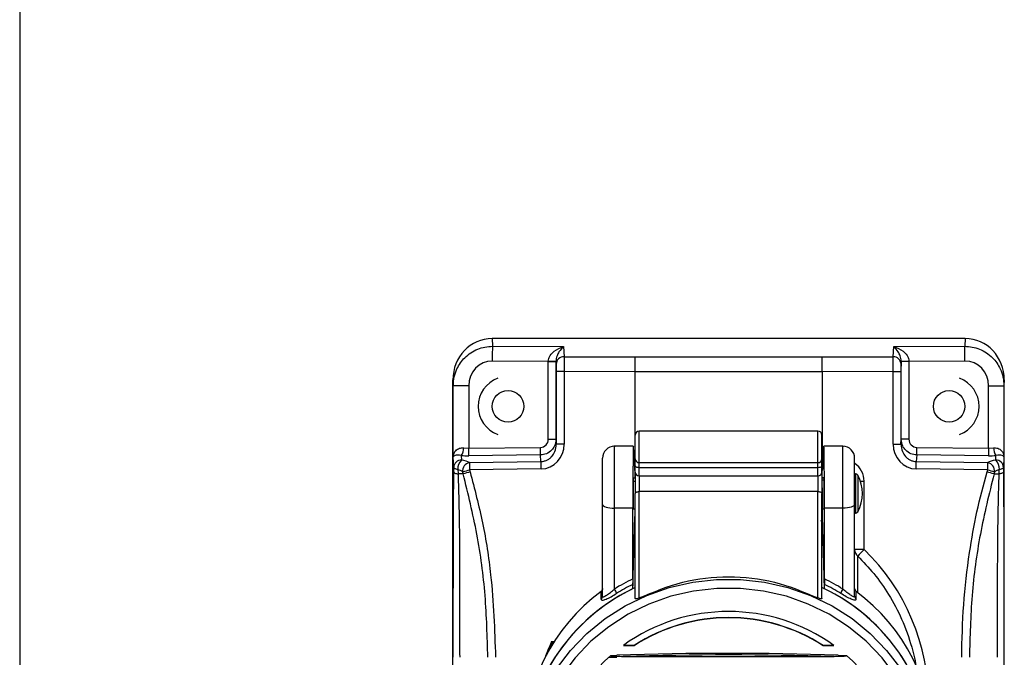
# Model space of a CAD drawing. Units: millimetres. Extents: x 6023 to 6974, y 4468 to 5510.
# Drawn here: x 6754 to 6879, y 5273 to 5354 of the extents above; entities that cross this region are included whole.
import ezdxf

# ---------------------------------------------------------------- set-up
doc = ezdxf.new("R2010")
doc.units = ezdxf.units.MM
doc.linetypes.add('SLD-Plná', pattern=[0])

msp = doc.modelspace()

# ---------------------------------------------------------------- linework, layer by layer
at = {"color": 7, "linetype": 'SLD-Plná', "lineweight": 25}
for p, q in [((6754.36, 5459.8), (6754.36, 4959.8)), ((6814.33, 5313.42), (6814.38, 5312.44)), ((6874.39, 5313.42), (6814.33, 5313.42)), ((6874.39, 5313.42), (6874.34, 5312.44)), ((6814.38, 5312.44), (6823.4, 5312.39)), ((6823.4, 5312.39), (6823.47, 5311.1)), ((6865.25, 5311.1), (6865.32, 5312.39)), ((6865.32, 5312.39), (6874.34, 5312.44)), ((6821.47, 5310.51), (6814.35, 5310.55)), ((6821.47, 5300.62), (6821.47, 5310.51)), ((6821.47, 5310.51), (6822.45, 5310.51)), ((6822.47, 5310.15), (6822.45, 5310.54)), ((6822.45, 5310.51), (6822.45, 5300.62)), ((6823.47, 5311.1), (6832.48, 5311.08)), ((6832.48, 5311.08), (6856.25, 5311.08)), ((6856.25, 5311.08), (6865.25, 5311.1)), ((6866.28, 5310.54), (6866.25, 5310.15)), ((6866.28, 5300.62), (6866.28, 5310.51)), ((6867.26, 5310.51), (6866.28, 5310.51)), ((6874.38, 5310.55), (6867.26, 5310.51)), ((6867.26, 5310.51), (6867.26, 5300.62)), ((6822.48, 5300), (6822.48, 5309.21)), ((6823.48, 5309.21), (6822.48, 5309.21)), ((6823.48, 5309.21), (6823.48, 5300)), ((6832.47, 5309.19), (6823.48, 5309.21)), ((6832.47, 5309.19), (6832.47, 5296.66)), ((6856.26, 5309.19), (6832.47, 5309.19)), ((6865.25, 5309.21), (6856.26, 5309.19)), ((6856.26, 5309.19), (6856.26, 5296.66)), ((6865.25, 5300), (6865.25, 5309.21)), ((6865.25, 5309.21), (6866.24, 5309.21)), ((6866.24, 5309.21), (6866.24, 5300)), ((6809.36, 5231.42), (6809.36, 5308.16)), ((6809.36, 5308.16), (6809.4, 5307.41)), ((6879.36, 5308.16), (6879.32, 5307.41)), ((6879.36, 5231.42), (6879.36, 5308.16)), ((6809.4, 5298.37), (6809.4, 5307.41)), ((6811.37, 5307.41), (6809.4, 5307.41)), ((6811.37, 5307.41), (6811.37, 5299.47)), ((6877.36, 5299.47), (6877.36, 5307.41)), ((6877.36, 5307.41), (6879.32, 5307.41)), ((6879.32, 5307.41), (6879.32, 5298.37)), ((6855.71, 5301.65), (6833.01, 5301.65)), ((6821.47, 5300.62), (6822.45, 5300.62)), ((6822.45, 5300.62), (6822.48, 5300)), ((6823.48, 5300), (6822.48, 5300)), ((6832.51, 5298.15), (6832.51, 5301.15)), ((6856.21, 5298.15), (6856.21, 5301.15)), ((6865.25, 5300), (6866.24, 5300)), ((6866.24, 5300), (6866.28, 5300.62)), ((6867.26, 5300.62), (6866.28, 5300.62)), ((6810.74, 5299.52), (6811.37, 5299.47)), ((6811.37, 5299.47), (6820.49, 5299.58)), ((6832.26, 5299.73), (6829.81, 5299.73)), ((6832.45, 5296.82), (6832.27, 5299.68)), ((6856.27, 5296.82), (6856.46, 5299.68)), ((6858.86, 5299.73), (6856.46, 5299.73)), ((6868.24, 5299.58), (6877.36, 5299.47)), ((6877.36, 5299.47), (6877.99, 5299.52)), ((6809.47, 5297.03), (6809.4, 5298.37)), ((6810.42, 5298.57), (6810.45, 5297.98)), ((6820.49, 5298.63), (6811.36, 5298.53)), ((6811.46, 5297.66), (6820.53, 5297.8)), ((6820.53, 5297.8), (6820.49, 5298.63)), ((6828.36, 5292.34), (6828.36, 5298.23)), ((6832.46, 5296.66), (6832.47, 5298.01)), ((6832.51, 5297.25), (6832.51, 5298.15)), ((6833.01, 5297.65), (6855.71, 5297.65)), ((6856.21, 5297.25), (6856.21, 5298.15)), ((6856.26, 5296.66), (6856.26, 5298.01)), ((6860.36, 5292.34), (6860.36, 5298.23)), ((6868.24, 5298.63), (6868.19, 5297.8)), ((6868.19, 5297.8), (6877.26, 5297.66)), ((6877.36, 5298.53), (6868.24, 5298.63)), ((6878.27, 5297.98), (6878.3, 5298.57)), ((6879.32, 5298.37), (6879.26, 5297.03)), ((6820.54, 5296.85), (6811.47, 5296.72)), ((6832.46, 5296.66), (6832.46, 5295.72)), ((6832.47, 5296.66), (6832.46, 5296.66)), ((6832.51, 5296.46), (6832.51, 5297.25)), ((6832.51, 5296.46), (6832.51, 5293.75)), ((6855.71, 5297.01), (6833.01, 5297.01)), ((6856.21, 5296.46), (6856.21, 5297.25)), ((6856.21, 5296.46), (6856.21, 5293.75)), ((6856.26, 5295.73), (6856.26, 5296.66)), ((6856.26, 5296.66), (6856.26, 5296.66)), ((6877.25, 5296.72), (6868.18, 5296.85)), ((6810.67, 5296.21), (6810.02, 5296.21)), ((6832.51, 5295.26), (6832.24, 5295.26)), ((6832.25, 5295.72), (6832.51, 5295.72)), ((6833.01, 5295.96), (6855.71, 5295.96)), ((6856.47, 5295.73), (6856.21, 5295.73)), ((6856.21, 5295.72), (6856.48, 5295.72)), ((6856.48, 5295.42), (6856.21, 5295.42)), ((6860.37, 5296.23), (6860.36, 5295.73)), ((6860.49, 5296.23), (6860.37, 5296.23)), ((6860.37, 5296.23), (6860.37, 5291.23)), ((6861.56, 5286.62), (6861.56, 5295.29)), ((6878.06, 5296.21), (6878.7, 5296.21)), ((6832.51, 5280.39), (6832.51, 5293.75)), ((6833.01, 5280.47), (6833.01, 5293.98)), ((6855.71, 5293.98), (6833.01, 5293.98)), ((6855.71, 5280.47), (6855.71, 5293.98)), ((6856.26, 5294.43), (6856.21, 5294.43)), ((6856.21, 5280.39), (6856.21, 5293.75)), ((6856.26, 5294.43), (6856.26, 5292.06)), ((6856.26, 5294.25), (6856.26, 5291.87)), ((6828.36, 5280.67), (6828.36, 5292.34)), ((6832.19, 5291.87), (6829.86, 5291.87)), ((6829.86, 5281.58), (6829.86, 5291.87)), ((6832.19, 5282.88), (6832.19, 5291.87)), ((6832.51, 5291.74), (6832.24, 5291.74)), ((6832.45, 5291.74), (6832.45, 5290.8)), ((6856.49, 5291.73), (6856.21, 5291.73)), ((6856.28, 5290.8), (6856.27, 5291.73)), ((6858.86, 5291.87), (6856.53, 5291.87)), ((6856.53, 5282.88), (6856.53, 5291.87)), ((6858.86, 5281.58), (6858.86, 5291.87)), ((6860.36, 5280.67), (6860.36, 5292.34)), ((6860.36, 5291.73), (6860.37, 5291.23)), ((6860.37, 5291.23), (6860.49, 5291.23)), ((6861.56, 5286.62), (6860.36, 5286.62)), ((6828.17, 5280.3), (6828.17, 5281.29)), ((6860.55, 5280.3), (6860.55, 5281.29)), ((6821.82, 5274.26), (6821.73, 5274.26)), ((6821.78, 5274.26), (6821.78, 5274.19)), ((6822.21, 5274.88), (6821.85, 5274.88)), ((6821.9, 5274.88), (6821.9, 5274.72)), ((6831, 5274.43), (6832.37, 5274.43)), ((6832.37, 5274.43), (6832.37, 5274.4)), ((6856.36, 5274.43), (6857.72, 5274.43)), ((6856.36, 5274.43), (6856.36, 5274.4)), ((6829.19, 5272.92), (6830.18, 5272.95)), ((6857.75, 5273), (6830.98, 5273))]:
    msp.add_line(p, q, dxfattribs=at)
at = {"color": 8, "linetype": 'SLD-Plná', "lineweight": 25}
for p, q in [((6833.01, 5297.65), (6833.01, 5301.65)), ((6855.71, 5297.65), (6855.71, 5301.65)), ((6832.47, 5298.01), (6832.38, 5298.01)), ((6833.01, 5297.01), (6833.01, 5297.65)), ((6855.71, 5297.01), (6855.71, 5297.65)), ((6856.26, 5298.01), (6856.35, 5298.01)), ((6833.01, 5295.96), (6833.01, 5297.01)), ((6855.71, 5295.96), (6855.71, 5297.01)), ((6828.36, 5295.29), (6828.34, 5295.29)), ((6833.01, 5295.96), (6833.01, 5293.98)), ((6855.71, 5295.96), (6855.71, 5293.98)), ((6860.49, 5296.23), (6860.49, 5291.23)), ((6860.75, 5296.07), (6860.75, 5291.38)), ((6861.1, 5295.29), (6861.56, 5295.29)), ((6860.75, 5281.14), (6860.75, 5285.78)), ((6821.78, 5274.26), (6821.82, 5274.26)), ((6821.85, 5274.59), (6822.02, 5274.59)), ((6821.9, 5274.88), (6822.2, 5274.88)), ((6821.9, 5274.72), (6822.1, 5274.72)), ((6829.42, 5273.16), (6830.16, 5273.19)), ((6858.29, 5273.2), (6859.31, 5273.16))]:
    msp.add_line(p, q, dxfattribs=at)
at = {"color": 7, "linetype": 'SLD-Plná', "lineweight": 25, "flags": 128}
for points in [[(6809.99, 5296.77), (6809.88, 5296.79), (6809.78, 5296.82), (6809.69, 5296.85), (6809.61, 5296.88), (6809.55, 5296.92), (6809.51, 5296.95), (6809.48, 5296.99), (6809.47, 5297.03)], [(6809.47, 5296.47), (6809.48, 5296.43), (6809.51, 5296.39), (6809.55, 5296.36), (6809.62, 5296.32), (6809.7, 5296.29), (6809.8, 5296.26), (6809.9, 5296.23), (6810.02, 5296.21)], [(6833.01, 5297.01), (6832.91, 5297.02), (6832.82, 5297.03), (6832.73, 5297.05), (6832.66, 5297.08), (6832.6, 5297.12), (6832.55, 5297.16), (6832.52, 5297.2), (6832.51, 5297.25)], [(6856.21, 5297.25), (6856.2, 5297.2), (6856.17, 5297.16), (6856.13, 5297.12), (6856.07, 5297.08), (6855.99, 5297.05), (6855.9, 5297.03), (6855.81, 5297.02), (6855.71, 5297.01)], [(6879.26, 5296.47), (6879.25, 5296.43), (6879.22, 5296.39), (6879.17, 5296.36), (6879.11, 5296.32), (6879.02, 5296.29), (6878.93, 5296.26), (6878.82, 5296.23), (6878.7, 5296.21)], [(6879.26, 5297.03), (6879.25, 5296.99), (6879.22, 5296.95), (6879.17, 5296.92), (6879.11, 5296.88), (6879.04, 5296.85), (6878.95, 5296.82), (6878.84, 5296.79), (6878.73, 5296.77)], [(6832.51, 5293.75), (6832.52, 5293.8), (6832.55, 5293.84), (6832.6, 5293.88), (6832.66, 5293.91), (6832.73, 5293.94), (6832.82, 5293.96), (6832.91, 5293.98), (6833.01, 5293.98)], [(6855.71, 5293.98), (6855.81, 5293.98), (6855.9, 5293.96), (6855.99, 5293.94), (6856.07, 5293.91), (6856.13, 5293.88), (6856.17, 5293.84), (6856.2, 5293.8), (6856.21, 5293.75)], [(6856.26, 5294.25), (6856.26, 5294.35), (6856.26, 5294.43)], [(6828.36, 5292.34), (6828.39, 5292.25), (6828.48, 5292.16), (6828.62, 5292.08), (6828.8, 5292.01), (6829.03, 5291.95), (6829.29, 5291.91), (6829.57, 5291.88), (6829.86, 5291.87)], [(6856.26, 5292.06), (6856.26, 5291.95), (6856.26, 5291.87)], [(6860.36, 5292.34), (6860.33, 5292.25), (6860.25, 5292.16), (6860.11, 5292.08), (6859.92, 5292.01), (6859.7, 5291.95), (6859.44, 5291.91), (6859.16, 5291.88), (6858.86, 5291.87)], [(6837.97, 5234.32), (6835.06, 5235.2), (6832.27, 5236.4), (6829.66, 5237.91), (6827.25, 5239.7), (6825.08, 5241.74), (6823.17, 5244.02), (6821.56, 5246.49), (6820.27, 5249.13), (6819.32, 5251.89), (6818.71, 5254.74), (6818.46, 5257.64), (6818.57, 5260.54), (6819.04, 5263.41), (6819.86, 5266.22), (6821.02, 5268.9), (6822.51, 5271.44), (6824.3, 5273.8), (6826.37, 5275.94), (6828.7, 5277.83), (6831.24, 5279.45), (6833.96, 5280.77), (6836.83, 5281.78), (6839.8, 5282.46), (6842.83, 5282.8), (6845.89, 5282.8), (6848.93, 5282.46), (6851.9, 5281.78), (6854.77, 5280.77), (6857.49, 5279.45), (6860.03, 5277.83), (6862.35, 5275.94), (6864.42, 5273.8), (6866.21, 5271.44), (6867.7, 5268.9), (6868.86, 5266.22), (6869.69, 5263.41), (6870.16, 5260.54), (6870.27, 5257.64), (6870.02, 5254.74), (6869.41, 5251.89), (6868.45, 5249.13), (6867.16, 5246.49), (6865.55, 5244.02), (6863.65, 5241.74), (6861.48, 5239.7), (6859.07, 5237.91), (6856.45, 5236.4), (6853.67, 5235.2), (6850.76, 5234.32)], [(6850.07, 5234.71), (6852.92, 5235.52), (6855.65, 5236.64), (6858.22, 5238.07), (6860.6, 5239.77), (6862.74, 5241.73), (6864.63, 5243.91), (6866.23, 5246.3), (6867.52, 5248.84), (6868.49, 5251.52), (6869.11, 5254.28), (6869.39, 5257.1), (6869.31, 5259.93), (6868.88, 5262.73), (6868.11, 5265.46), (6867, 5268.08), (6865.57, 5270.56), (6863.84, 5272.86), (6861.84, 5274.96), (6859.59, 5276.81), (6857.12, 5278.39), (6854.48, 5279.68), (6851.69, 5280.67), (6848.8, 5281.34), (6845.85, 5281.67), (6842.88, 5281.67), (6839.92, 5281.34), (6837.03, 5280.67), (6834.25, 5279.68), (6831.6, 5278.39), (6829.14, 5276.81), (6826.89, 5274.96), (6824.88, 5272.86), (6823.16, 5270.56), (6821.73, 5268.08), (6820.62, 5265.46), (6819.84, 5262.73), (6819.41, 5259.93), (6819.34, 5257.1), (6819.61, 5254.28), (6820.24, 5251.52), (6821.2, 5248.84), (6822.5, 5246.3), (6824.1, 5243.91), (6825.98, 5241.73), (6828.13, 5239.77), (6830.5, 5238.07), (6833.07, 5236.64), (6835.8, 5235.52), (6838.65, 5234.71)], [(6821.61, 5273.91), (6821.65, 5274), (6821.73, 5274.19)], [(6832.37, 5274.4), (6832.2, 5274.4), (6832.03, 5274.41), (6831.86, 5274.41), (6831.69, 5274.41), (6831.52, 5274.42), (6831.35, 5274.42), (6831.17, 5274.43), (6831, 5274.43)], [(6857.72, 5274.43), (6857.55, 5274.43), (6857.38, 5274.42), (6857.21, 5274.42), (6857.04, 5274.41), (6856.87, 5274.41), (6856.7, 5274.41), (6856.53, 5274.4), (6856.36, 5274.4)]]:
    msp.add_lwpolyline(points, dxfattribs=at)
at = {"color": 8, "linetype": 'SLD-Plná', "lineweight": 25, "flags": 128}
for points in [[(6832.2, 5281.62), (6832.33, 5286.33), (6832.45, 5290.8)], [(6856.53, 5281.59), (6856.4, 5286.33), (6856.28, 5290.8)]]:
    msp.add_lwpolyline(points, dxfattribs=at)
at = {"color": 7, "linetype": 'SLD-Plná', "lineweight": 25}
for centre in [(6816.36, 5304.8), (6872.36, 5304.8)]:
    msp.add_circle(centre, 2, dxfattribs=at)
for centre, radius, start, end in [((6867.06, 5310.52), 52.71, 177.9146, 179.9705), ((6821.66, 5310.52), 52.71, 0.0295, 2.0854), ((6821.7, 5330.92), 20.39, 269.3483, 272.1101), ((6823.45, 5310.12), 0.981, 88.8453, 177.9562), ((6865.27, 5310.12), 0.981, 2.0438, 91.1547), ((6867.03, 5330.92), 20.39, 267.8899, 270.6517), ((6816.36, 5304.8), 3.8, 110.1141, 249.8859), ((6872.36, 5304.8), 3.8, 290.1334, 69.8666), ((6833.01, 5301.15), 0.5, 90, 180), ((6855.71, 5301.15), 0.5, 0, 90), ((6809.09, 5299.54), 1.65, 324.0005, 359.1215), ((6785.02, 5299.03), 26.35, 358.9144, 0.9704), ((6794.15, 5299.13), 26.35, 358.9144, 0.9704), ((6829.86, 5298.23), 1.5, 90, 180), ((6858.86, 5298.23), 1.5, 0, 89.7152), ((6894.58, 5299.13), 26.35, 179.0296, 181.0856), ((6903.7, 5299.03), 26.35, 179.0296, 181.0856), ((6879.64, 5299.54), 1.65, 180.8785, 215.9995), ((6810.45, 5297), 0.979, 89.7336, 178.0115), ((6811.52, 5296.88), 1.54, 134.3508, 183.9745), ((6811.72, 5296.57), 1.13, 103.4117, 185.5989), ((6886.72, 5298.02), 75.26, 180.27, 180.9898), ((6895.79, 5298.15), 75.26, 180.27, 180.9898), ((6833.01, 5298.15), 0.5, 180, 270), ((6855.71, 5298.15), 0.5, 270, 0), ((6792.93, 5298.15), 75.26, 359.0102, 359.73), ((6802.01, 5298.02), 75.26, 359.0102, 359.73), ((6877, 5296.57), 1.13, 354.4011, 76.5883), ((6877.2, 5296.88), 1.54, 356.0255, 45.6493), ((6878.28, 5297), 0.979, 1.9885, 90.2664), ((6895.89, 5011.61), 297.34, 106.4948, 106.6696), ((6894.62, 5014.2), 294.25, 106.4005, 106.578), ((6833.01, 5296.46), 0.5, 180, 270), ((6855.71, 5296.46), 0.5, 270, 0), ((6794.1, 5014.2), 294.25, 73.422, 73.5995), ((6792.83, 5011.61), 297.34, 73.3304, 73.5052), ((6860.49, 5295.93), 0.3, 29.166, 90), ((6856.55, 5293.73), 4.81, 330.834, 29.166), ((6860.49, 5291.53), 0.3, 270, 330.834), ((6861.48, 5286.62), 1.12, 180.31, 229.326), ((6938.26, 5212.53), 106.64, 135.9936, 136.6187), ((6844.04, 5258.78), 26.86, 116.1753, 121.8636), ((6844.69, 5258.78), 26.86, 58.1364, 63.8247), ((6842.66, 5261.79), 24.29, 126.5934, 179.6312), ((6842.92, 5259.56), 24.54, 115.0835, 182.5945), ((6842.89, 5259.57), 24.52, 115.9222, 182.6206), ((6827.89, 5281.67), 0.467, 306.6101, 359.6144), ((6828.62, 5280.63), 1.57, 15.0204, 37.6636), ((6844.04, 5258.67), 26.33, 116.7415, 121.8648), ((6845.81, 5259.56), 24.54, 357.4055, 64.9165), ((6844.69, 5258.67), 26.33, 58.1352, 63.2585), ((6845.83, 5259.57), 24.52, 357.3794, 64.0778), ((6860.11, 5280.63), 1.57, 142.3364, 164.9796), ((6860.83, 5281.67), 0.467, 180.3856, 233.3899), ((6846.07, 5261.79), 24.29, 0.3688, 53.4066), ((6827.89, 5280.68), 0.467, 306.6101, 359.6144), ((6860.83, 5280.68), 0.467, 180.3856, 233.3899), ((6844.36, 5255.86), 22.88, 54.2736, 125.7264), ((6844.36, 5255.88), 22.09, 57.1105, 122.8895), ((6844.36, 5255.85), 22.09, 57.1105, 122.8895), ((6842.46, 5265.37), 22.67, 155.4026, 160.1775), ((6842.5, 5265.13), 22.71, 155.4047, 158.1752), ((6842.67, 5257.79), 20.3, 130.7504, 229.2496), ((6844.36, 4849.47), 423.95, 88.1175, 91.9192), ((6844.36, 4849.83), 423.39, 88.1883, 91.8117), ((6846.06, 5257.79), 20.3, 310.7504, 49.2496)]:
    msp.add_arc(centre, radius, start, end, dxfattribs=at)
for centre, major_axis, ratio, start_param, end_param in [((6814.36, 5308.13), (-0.27, 5.28), 0.94539, 6.235297, 7.800411), ((6874.36, 5308.13), (-0.27, -5.28), 0.94539, 1.624366, 3.189481), ((6814.37, 5307.38), (-0.32, 3.16), 0.944817, 6.182269, 7.747384), ((6821.4, 5310.51), (-0.01, 2), 0.036267, 4.711957, 4.724461), ((6822.4, 5310.51), (0, 3), 0.018362, 4.712174, 4.724678), ((6822.47, 5309.21), (0, 1), 0.018356, 4.712338, 5.951528), ((6832.48, 5309.19), (0, 2), 0.003054, 0.331616, 1.5708), ((6856.25, 5309.19), (0, 2), 0.003054, 4.712386, 5.95157), ((6866.26, 5309.21), (0, 1), 0.018356, 0.331658, 1.570848), ((6866.33, 5310.51), (0, 3), 0.018362, 1.558507, 1.571012), ((6867.33, 5310.51), (0.01, 2), 0.036267, 1.558724, 1.571229), ((6874.36, 5307.38), (0.32, 3.16), 0.944817, 4.818987, 6.384101), ((6820.47, 5300.64), (-0.11, 1.05), 0.944881, 3.054655, 4.602976), ((6820.48, 5300.03), (-0.23, 3.17), 0.945328, 3.089013, 4.637335), ((6868.25, 5300.03), (0.23, 3.17), 0.945328, 1.645851, 3.194173), ((6868.26, 5300.64), (0.11, 1.05), 0.944881, 1.680209, 3.228531), ((6832.25, 5293.73), (0.02, 6), 0.0083, 6.161035, 8.168163), ((6856.48, 5293.73), (-0.02, 6), 0.0083, 4.398207, 6.405336), ((6811.42, 5299.56), (3, 0.06), 0.344211, 4.367461, 4.68812), ((6809.33, 5297.21), (2.45, 0.05), 0.34568, 0.509568, 1.089478), ((6832.46, 5298.01), (0, 1.2), 0.008299, 3.019429, 4.712413), ((6856.27, 5298.01), (0, 1.2), 0.008299, 1.570772, 3.263757), ((6879.39, 5297.21), (2.45, -0.05), 0.34568, 2.052116, 2.632023), ((6877.31, 5299.56), (3, -0.06), 0.344211, 4.736658, 5.057317), ((6832.25, 5293.73), (0.01, 2), 0.0083, 0.000022, 3.264904), ((6856.48, 5293.73), (-0.01, 2), 0.0083, 4.398207, 6.283163), ((6856.48, 5293.73), (-0.01, 2), 0.0083, 3.14157, 4.398207), ((6844.36, 5691.41), (25.99, 920.99), 0.000757, 2.031245, 2.031929), ((6844.36, 5691.41), (-25.99, 920.99), 0.000757, 4.251256, 4.25194)]:
    msp.add_ellipse(centre, major_axis=major_axis, ratio=ratio, start_param=start_param, end_param=end_param, dxfattribs=at)
at = {"color": 8, "linetype": 'SLD-Plná', "lineweight": 25}
for centre, major_axis, ratio, start_param, end_param in [((6858.86, 5295.29), (-0.13, 2.72), 0.992509, 4.662429, 5.640925), ((6844.36, 5266.86), (0.5, 26.76), 0.951021, 4.736844, 5.560847)]:
    msp.add_ellipse(centre, major_axis=major_axis, ratio=ratio, start_param=start_param, end_param=end_param, dxfattribs=at)
at = {"color": 7, "linetype": 'SLD-Plná', "lineweight": 25}
for points, knots in [([(6809.4, 5307.41), (6809.43, 5307.8), (6809.48, 5308.54), (6809.92, 5309.79), (6810.65, 5310.85), (6811.62, 5311.63), (6812.77, 5312.27), (6813.74, 5312.37), (6814.38, 5312.44)], [0, 0, 0, 0, 0.149476, 0.283336, 0.503476, 0.632036, 0.757721, 1, 1, 1, 1]), ([(6821.47, 5310.53), (6821.48, 5310.66), (6821.51, 5310.92), (6821.76, 5311.38), (6822.37, 5312), (6822.99, 5312.23), (6823.4, 5312.39)], [0, 0, 0, 0, 0.1163859, 0.2511677, 0.5011558, 1, 1, 1, 1]), ([(6823.4, 5312.39), (6823.2, 5312.19), (6822.9, 5311.91), (6822.61, 5311.31), (6822.47, 5310.9), (6822.46, 5310.66), (6822.45, 5310.54)], [0, 0, 0, 0, 0.499681, 0.749864, 0.887893, 1, 1, 1, 1]), ([(6866.28, 5310.54), (6866.27, 5310.66), (6866.25, 5310.9), (6866.12, 5311.31), (6865.82, 5311.91), (6865.52, 5312.19), (6865.32, 5312.39)], [0, 0, 0, 0, 0.1121, 0.250135, 0.500319, 1, 1, 1, 1]), ([(6865.32, 5312.39), (6865.74, 5312.23), (6866.36, 5312), (6866.97, 5311.38), (6867.22, 5310.92), (6867.24, 5310.66), (6867.26, 5310.53)], [0, 0, 0, 0, 0.498844, 0.748832, 0.883607, 1, 1, 1, 1]), ([(6874.34, 5312.44), (6874.98, 5312.37), (6875.95, 5312.27), (6877.11, 5311.63), (6878.07, 5310.85), (6878.8, 5309.79), (6879.25, 5308.54), (6879.3, 5307.8), (6879.32, 5307.41)], [0, 0, 0, 0, 0.242253, 0.367944, 0.496524, 0.716625, 0.850495, 1, 1, 1, 1]), ([(6832.47, 5309.19), (6832.47, 5309.19), (6832.47, 5309.19), (6832.47, 5309.19), (6832.47, 5309.19)], [0, 0, 0, 0, 0.559976, 1, 1, 1, 1]), ([(6856.26, 5309.19), (6856.26, 5309.19), (6856.26, 5309.19), (6856.26, 5309.19), (6856.26, 5309.19)], [0, 0, 0, 0, 0.560015, 1, 1, 1, 1]), ([(6822.45, 5300.62), (6822.44, 5300.47), (6822.42, 5300.18), (6822.25, 5299.69), (6821.89, 5299.17), (6821.26, 5298.73), (6820.74, 5298.67), (6820.49, 5298.63)], [0, 0, 0, 0, 0.148977, 0.282611, 0.503085, 0.756837, 1, 1, 1, 1]), ([(6820.53, 5297.8), (6820.66, 5297.81), (6820.91, 5297.83), (6821.28, 5297.96), (6821.63, 5298.16), (6822, 5298.51), (6822.39, 5299.12), (6822.45, 5299.68), (6822.48, 5300)], [0, 0, 0, 0, 0.114358, 0.232196, 0.35453, 0.482272, 0.703656, 1, 1, 1, 1]), ([(6866.24, 5300), (6866.28, 5299.68), (6866.34, 5299.12), (6866.72, 5298.51), (6867.1, 5298.16), (6867.45, 5297.96), (6867.81, 5297.83), (6868.07, 5297.81), (6868.19, 5297.8)], [0, 0, 0, 0, 0.296296, 0.517728, 0.645448, 0.767776, 0.88562, 1, 1, 1, 1]), ([(6868.24, 5298.63), (6867.98, 5298.67), (6867.47, 5298.73), (6866.84, 5299.17), (6866.48, 5299.69), (6866.31, 5300.18), (6866.29, 5300.47), (6866.28, 5300.62)], [0, 0, 0, 0, 0.243095, 0.496914, 0.717288, 0.850947, 1, 1, 1, 1]), ([(6809.4, 5298.37), (6809.42, 5298.54), (6809.46, 5298.82), (6809.69, 5299.15), (6809.93, 5299.35), (6810.18, 5299.48), (6810.45, 5299.54), (6810.64, 5299.52), (6810.74, 5299.52)], [0, 0, 0, 0, 0.296228, 0.499729, 0.646084, 0.77611, 0.892736, 1, 1, 1, 1]), ([(6877.99, 5299.52), (6878.08, 5299.52), (6878.27, 5299.54), (6878.54, 5299.48), (6878.8, 5299.35), (6879.04, 5299.15), (6879.26, 5298.82), (6879.3, 5298.54), (6879.32, 5298.37)], [0, 0, 0, 0, 0.107253, 0.223876, 0.353905, 0.50027, 0.703735, 1, 1, 1, 1]), ([(6810.42, 5298.57), (6810.27, 5298.59), (6809.93, 5298.64), (6809.52, 5298.55), (6809.45, 5298.44), (6809.4, 5298.37)], [0, 0, 0, 0, 0.21823, 0.499837, 1, 1, 1, 1]), ([(6879.32, 5298.37), (6879.28, 5298.44), (6879.21, 5298.55), (6878.79, 5298.64), (6878.45, 5298.59), (6878.3, 5298.57)], [0, 0, 0, 0, 0.500163, 0.781757, 1, 1, 1, 1]), ([(6809.41, 5272.92), (6809.41, 5275.15), (6809.41, 5279.6), (6809.42, 5285.77), (6809.44, 5291.41), (6809.46, 5294.78), (6809.47, 5296.47)], [0, 0, 0, 0, 0.2802501, 0.559899, 0.7797913, 1, 1, 1, 1]), ([(6809.47, 5296.47), (6809.47, 5296.58), (6809.47, 5296.76), (6809.47, 5296.95), (6809.47, 5297.03)], [0, 0, 0, 0, 0.56, 1, 1, 1, 1]), ([(6810.6, 5296.46), (6810.52, 5296.52), (6810.36, 5296.65), (6810.11, 5296.73), (6809.99, 5296.77)], [0, 0, 0, 0, 0.532954, 1, 1, 1, 1]), ([(6809.99, 5296.77), (6810, 5296.67), (6810.01, 5296.48), (6810.02, 5296.3), (6810.02, 5296.21)], [0, 0, 0, 0, 0.56, 1, 1, 1, 1]), ([(6810.67, 5296.21), (6810.66, 5296.26), (6810.63, 5296.34), (6810.61, 5296.42), (6810.6, 5296.46)], [0, 0, 0, 0, 0.56, 1, 1, 1, 1]), ([(6811.47, 5296.72), (6811.48, 5296.67), (6811.51, 5296.59), (6811.53, 5296.51), (6811.54, 5296.47)], [0, 0, 0, 0, 0.56, 1, 1, 1, 1]), ([(6811.54, 5296.47), (6812.11, 5294.32), (6813.23, 5290.01), (6814.45, 5282.14), (6814.65, 5276.42), (6814.77, 5272.92)], [0, 0, 0, 0, 0.279952, 0.559928, 1, 1, 1, 1]), ([(6873.95, 5272.92), (6874, 5275.15), (6874.1, 5279.6), (6874.83, 5285.76), (6875.81, 5291.41), (6876.73, 5294.78), (6877.18, 5296.47)], [0, 0, 0, 0, 0.280128, 0.560192, 0.779989, 1, 1, 1, 1]), ([(6877.18, 5296.47), (6877.19, 5296.52), (6877.22, 5296.6), (6877.24, 5296.68), (6877.25, 5296.72)], [0, 0, 0, 0, 0.56, 1, 1, 1, 1]), ([(6878.12, 5296.46), (6878.11, 5296.41), (6878.09, 5296.33), (6878.07, 5296.25), (6878.06, 5296.21)], [0, 0, 0, 0, 0.56, 1, 1, 1, 1]), ([(6878.73, 5296.77), (6878.62, 5296.73), (6878.37, 5296.65), (6878.21, 5296.52), (6878.12, 5296.46)], [0, 0, 0, 0, 0.4670465, 1, 1, 1, 1]), ([(6878.7, 5296.21), (6878.71, 5296.32), (6878.72, 5296.5), (6878.73, 5296.69), (6878.73, 5296.77)], [0, 0, 0, 0, 0.56, 1, 1, 1, 1]), ([(6879.26, 5297.03), (6879.26, 5296.93), (6879.26, 5296.74), (6879.26, 5296.55), (6879.26, 5296.47)], [0, 0, 0, 0, 0.56, 1, 1, 1, 1]), ([(6879.26, 5296.47), (6879.27, 5294.32), (6879.29, 5290.02), (6879.31, 5282.14), (6879.31, 5276.42), (6879.32, 5272.92)], [0, 0, 0, 0, 0.280224, 0.559937, 1, 1, 1, 1]), ([(6810.02, 5296.21), (6810.09, 5293.67), (6810.22, 5288.59), (6810.21, 5280.78), (6810.21, 5275.54), (6810.22, 5272.92)], [0, 0, 0, 0, 0.333127, 0.666141, 1, 1, 1, 1]), ([(6813.79, 5272.92), (6813.72, 5275.54), (6813.58, 5280.78), (6812.54, 5288.59), (6811.29, 5293.67), (6810.67, 5296.21)], [0, 0, 0, 0, 0.333624, 0.667146, 1, 1, 1, 1]), ([(6878.06, 5296.21), (6877.43, 5293.67), (6876.18, 5288.59), (6875.14, 5280.78), (6875, 5275.54), (6874.93, 5272.92)], [0, 0, 0, 0, 0.332854, 0.666376, 1, 1, 1, 1]), ([(6878.51, 5272.92), (6878.51, 5275.54), (6878.52, 5280.78), (6878.51, 5288.59), (6878.64, 5293.67), (6878.7, 5296.21)], [0, 0, 0, 0, 0.3338588, 0.6668734, 1, 1, 1, 1]), ([(6856.08, 5290.25), (6856.12, 5290.29), (6856.19, 5290.4), (6856.26, 5290.59), (6856.27, 5290.73), (6856.28, 5290.8)], [0, 0, 0, 0, 0.3055959, 0.6522408, 1, 1, 1, 1]), ([(6832.19, 5282.88), (6832.19, 5282.81), (6832.19, 5282.67), (6832.19, 5282.5), (6832.19, 5282.37), (6832.19, 5282.29), (6832.19, 5282.22), (6832.19, 5282.2), (6832.19, 5282.18)], [0, 0, 0, 0, 0.249575, 0.498766, 0.623914, 0.748822, 0.8746, 1, 1, 1, 1]), ([(6833.01, 5280.47), (6834.83, 5281.22), (6838.46, 5282.73), (6844.36, 5283.35), (6850.27, 5282.73), (6853.9, 5281.22), (6855.71, 5280.47)], [0, 0, 0, 0, 0.2500904, 0.5000898, 0.750004, 1, 1, 1, 1]), ([(6856.53, 5282.88), (6856.53, 5282.84), (6856.53, 5282.77), (6856.53, 5282.63), (6856.53, 5282.49), (6856.53, 5282.37), (6856.53, 5282.28), (6856.54, 5282.22), (6856.54, 5282.2), (6856.54, 5282.18)], [0, 0, 0, 0, 0.156429, 0.250232, 0.499267, 0.634973, 0.762999, 0.884307, 1, 1, 1, 1]), ([(6828.36, 5281.66), (6828.36, 5281.66), (6828.36, 5281.64), (6828.35, 5281.6), (6828.34, 5281.55), (6828.31, 5281.49), (6828.28, 5281.43), (6828.24, 5281.37), (6828.19, 5281.33), (6828.16, 5281.3)], [0, 0, 0, 0, 0.18475, 0.344413, 0.477628, 0.590643, 0.69577, 0.798931, 1, 1, 1, 1]), ([(6828.36, 5280.67), (6828.37, 5280.65), (6828.39, 5280.59), (6828.5, 5280.61), (6828.67, 5280.69), (6828.94, 5280.86), (6829.34, 5281.16), (6829.69, 5281.44), (6829.86, 5281.58)], [0, 0, 0, 0, 0.120061, 0.25016, 0.365943, 0.500284, 0.749955, 1, 1, 1, 1]), ([(6860.36, 5280.67), (6860.35, 5280.65), (6860.34, 5280.59), (6860.22, 5280.61), (6860.06, 5280.69), (6859.79, 5280.86), (6859.39, 5281.16), (6859.04, 5281.44), (6858.86, 5281.58)], [0, 0, 0, 0, 0.120082, 0.25016, 0.365993, 0.500285, 0.749955, 1, 1, 1, 1]), ([(6860.56, 5281.3), (6860.53, 5281.33), (6860.49, 5281.37), (6860.44, 5281.43), (6860.41, 5281.49), (6860.39, 5281.54), (6860.37, 5281.61), (6860.36, 5281.64), (6860.36, 5281.66)], [0, 0, 0, 0, 0.214516, 0.326135, 0.442589, 0.566377, 0.699888, 1, 1, 1, 1]), ([(6828.17, 5280.3), (6828.18, 5280.26), (6828.2, 5280.19), (6828.34, 5280.17), (6828.54, 5280.21), (6828.88, 5280.34), (6829.42, 5280.6), (6829.9, 5280.89), (6830.14, 5281.03)], [0, 0, 0, 0, 0.123532, 0.250654, 0.372942, 0.500839, 0.750268, 1, 1, 1, 1]), ([(6833.01, 5280.47), (6832.95, 5280.44), (6832.83, 5280.39), (6832.69, 5280.35), (6832.6, 5280.33), (6832.55, 5280.34), (6832.52, 5280.35), (6832.51, 5280.38), (6832.51, 5280.39)], [0, 0, 0, 0, 0.249428, 0.498241, 0.62468, 0.748494, 0.873382, 1, 1, 1, 1]), ([(6856.21, 5280.39), (6856.21, 5280.38), (6856.21, 5280.35), (6856.17, 5280.34), (6856.12, 5280.33), (6856.04, 5280.35), (6855.9, 5280.39), (6855.77, 5280.44), (6855.71, 5280.47)], [0, 0, 0, 0, 0.126251, 0.250268, 0.374512, 0.500859, 0.750175, 1, 1, 1, 1]), ([(6860.55, 5280.3), (6860.54, 5280.26), (6860.52, 5280.19), (6860.39, 5280.17), (6860.18, 5280.21), (6859.84, 5280.34), (6859.31, 5280.6), (6858.83, 5280.89), (6858.59, 5281.03)], [0, 0, 0, 0, 0.123508, 0.250652, 0.372889, 0.500839, 0.750267, 1, 1, 1, 1]), ([(6821.73, 5274.19), (6821.74, 5274.2), (6821.74, 5274.21), (6821.75, 5274.23), (6821.76, 5274.25), (6821.77, 5274.26), (6821.77, 5274.26), (6821.78, 5274.26), (6821.78, 5274.26), (6821.78, 5274.26)], [0, 0, 0, 0, 0.157871, 0.293778, 0.499217, 0.632663, 0.760164, 0.882364, 1, 1, 1, 1]), ([(6821.85, 5274.81), (6821.86, 5274.82), (6821.86, 5274.83), (6821.87, 5274.85), (6821.88, 5274.87), (6821.89, 5274.88), (6821.9, 5274.88), (6821.9, 5274.88), (6821.9, 5274.88), (6821.9, 5274.88)], [0, 0, 0, 0, 0.1579409, 0.2938714, 0.4992364, 0.632865, 0.7603919, 0.882508, 1, 1, 1, 1]), ([(6821.9, 5274.72), (6821.9, 5274.72), (6821.9, 5274.71), (6821.9, 5274.7), (6821.89, 5274.68), (6821.88, 5274.66), (6821.87, 5274.64), (6821.86, 5274.61), (6821.86, 5274.59), (6821.85, 5274.59)], [0, 0, 0, 0, 0.117382, 0.23936, 0.366719, 0.500148, 0.705876, 0.841947, 1, 1, 1, 1]), ([(6830.98, 5273), (6830.71, 5273), (6830.3, 5273.01), (6829.82, 5273.03), (6829.59, 5273.06), (6829.48, 5273.08), (6829.43, 5273.1), (6829.41, 5273.12), (6829.4, 5273.13), (6829.4, 5273.13), (6829.4, 5273.14), (6829.41, 5273.15), (6829.41, 5273.16), (6829.42, 5273.16)], [0, 0, 0, 0, 0.4998618, 0.7497742, 0.8747286, 0.9269616, 0.9608131, 0.9717771, 0.9762211, 0.9803152, 0.9844238, 0.9889075, 1, 1, 1, 1]), ([(6859.31, 5273.16), (6859.31, 5273.16), (6859.32, 5273.15), (6859.32, 5273.14), (6859.32, 5273.13), (6859.32, 5273.13), (6859.32, 5273.12), (6859.3, 5273.1), (6859.25, 5273.08), (6859.01, 5273.03), (6858.5, 5273.01), (6858.02, 5273.01), (6857.75, 5273)], [0, 0, 0, 0, 0.011209, 0.015753, 0.019879, 0.023909, 0.028188, 0.038527, 0.070216, 0.119305, 0.501036, 1, 1, 1, 1])]:
    msp.add_open_spline(points, degree=3, knots=knots, dxfattribs=at)
for points in [[(6823.47, 5311.1), (6823.47, 5311.01), (6823.47, 5310.84), (6823.47, 5310.39), (6823.47, 5309.83), (6823.48, 5309.41), (6823.48, 5309.21)], [(6865.25, 5309.21), (6865.25, 5309.41), (6865.25, 5309.83), (6865.25, 5310.39), (6865.25, 5310.84), (6865.25, 5311.01), (6865.25, 5311.1)]]:
    msp.add_open_spline(points, degree=3, dxfattribs=at)
at = {"color": 8, "linetype": 'SLD-Plná', "lineweight": 25}
for points, knots in [([(6829.86, 5291.87), (6829.86, 5292.36), (6829.86, 5293.34), (6829.86, 5294.86), (6829.86, 5296.3), (6829.86, 5297.58), (6829.86, 5298.63), (6829.86, 5299.35), (6829.86, 5299.72), (6829.86, 5299.69), (6829.86, 5299.68)], [0, 0, 0, 0, 0.133101, 0.266202, 0.399304, 0.532405, 0.665506, 0.798607, 0.931709, 1, 1, 1, 1]), ([(6858.86, 5291.87), (6858.86, 5292.36), (6858.86, 5293.34), (6858.86, 5294.86), (6858.86, 5296.3), (6858.86, 5297.58), (6858.86, 5298.63), (6858.86, 5299.35), (6858.86, 5299.72), (6858.86, 5299.69), (6858.86, 5299.68)], [0, 0, 0, 0, 0.133102, 0.266203, 0.399305, 0.532407, 0.665508, 0.79861, 0.931711, 1, 1, 1, 1]), ([(6860.75, 5285.78), (6861.45, 5285.05), (6862.9, 5283.54), (6864.78, 5280.85), (6866.44, 5277.73), (6867.42, 5274.99), (6867.98, 5272.8), (6868.16, 5271.82), (6868.25, 5271.3)], [0, 0, 0, 0, 0.1818784, 0.3791057, 0.5917963, 0.8200404, 0.9039393, 1, 1, 1, 1])]:
    msp.add_open_spline(points, degree=3, knots=knots, dxfattribs=at)

doc.saveas('drawing.dxf')
